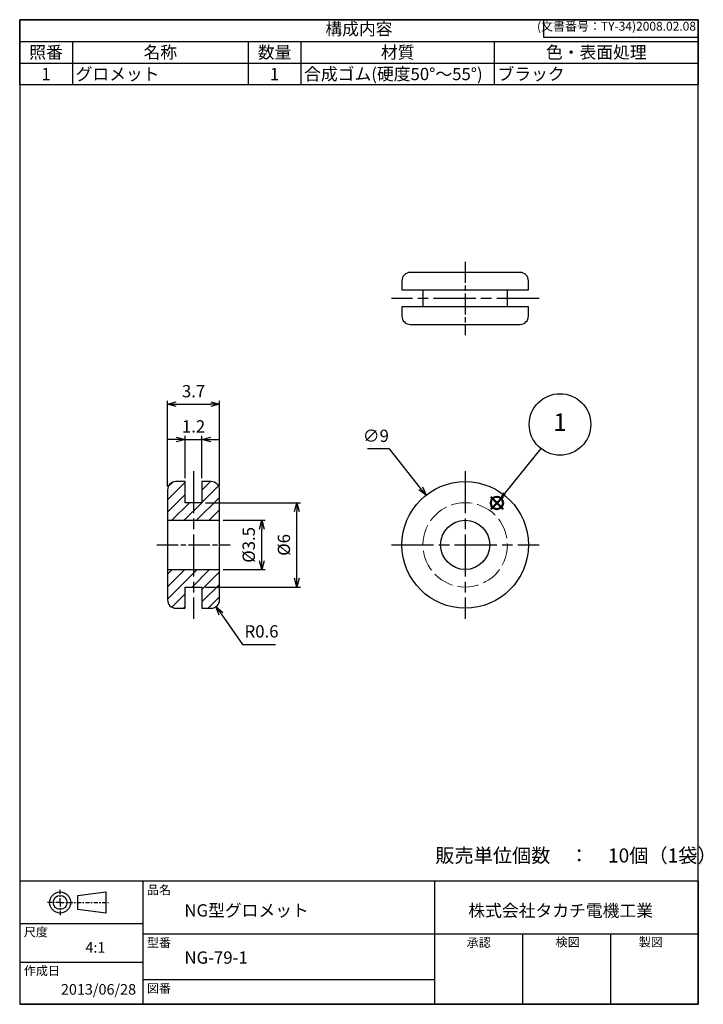
# Model space of a CAD drawing. Units: millimetres. Extents: x 0 to 48.6, y 0 to 70.
import ezdxf
from ezdxf.enums import TextEntityAlignment as Align

# ---------------------------------------------------------------- set-up
doc = ezdxf.new("R2010")
doc.units = ezdxf.units.MM
doc.header["$LTSCALE"] = 0.25
for name, pattern in [('AM_ISO02W050', [7.5, 6, -1.5]), ('AM_ISO08W050', [18, 12, -1.5, 3, -1.5]), ('AM_ISO08W050x2', [9, 6, -0.75, 1.5, -0.75]), ('gen7a', [6.875, 4.75, -0.875, 0.375, -0.875])]:
    doc.linetypes.add(name, pattern=pattern)
doc.layers.add('7A', color=4, linetype='gen7a')
doc.layers.add('RAHM2', color=1, linetype='Continuous')
doc.layers.add('AM_12', color=7, linetype='Continuous', lineweight=50, plot=False)
for name, color, linetype, lineweight in [('AM_5', 3, 'Continuous', 25), ('AM_7', 4, 'AM_ISO08W050', 25), ('AM_8', 1, 'Continuous', 25), ('ｸﾞﾛﾒｯﾄ', 7, 'Continuous', 25), ('ｸﾞﾛﾒｯﾄ0', 7, 'AM_ISO02W050', 15)]:
    doc.layers.add(name, color=color, linetype=linetype, lineweight=lineweight)
doc.styles.add('ACISOTS', font='isocp.shx', dxfattribs={"height": 1, "bigfont": 'extfont.shx'})
doc.styles.get("Standard").update_dxf_attribs({"font": 'ISOCP.SHX', "bigfont": 'bigfont.shx'})
doc.dimstyles.new('AM_ISO$0', dxfattribs={"dimtxt": 3.5, "dimasz": 2.5, "dimexe": 1, "dimexo": 1, "dimgap": 1.5, "dimtad": 1, "dimdsep": 46, "dimtxsty": 'STANDARD', "dimblk": 'OPEN30', "dimcen": 0, "dimclrd": 3, "dimclre": 3, "dimclrt": 2, "dimadec": 0, "dimazin": 2, "dimtp": 0.1, "dimtm": 0.1, "dimtfac": 0.71, "dimtmove": 0, "dimatfit": 3, "dimldrblk": 'OPEN30', "dimfxl": 1, "dimlwd": -1, "dimlwe": -1, "dimarcsym": 0})
doc.dimstyles.new('AM_ISO$3', dxfattribs={"dimtxt": 3.5, "dimasz": 2.5, "dimexe": 1, "dimexo": 1, "dimgap": 1.5, "dimtad": 1, "dimtoh": 1, "dimdsep": 46, "dimtxsty": 'STANDARD', "dimblk": 'OPEN30', "dimcen": 0, "dimclrd": 256, "dimclre": 256, "dimclrt": 2, "dimadec": 0, "dimazin": 2, "dimtp": 0.1, "dimtm": 0.1, "dimtfac": 0.71, "dimtofl": 0, "dimtmove": 0, "dimatfit": 0, "dimldrblk": 'OPEN30', "dimfxl": 1, "dimlwd": -1, "dimlwe": -1, "dimarcsym": 0})
doc.dimstyles.new('AM_ISO$4', dxfattribs={"dimtxt": 3.5, "dimasz": 2.5, "dimexe": 1, "dimexo": 1, "dimgap": 1.5, "dimtad": 1, "dimtoh": 1, "dimdsep": 46, "dimtxsty": 'STANDARD', "dimblk": 'OPEN30', "dimcen": 0, "dimclrd": 256, "dimclre": 256, "dimclrt": 2, "dimadec": 0, "dimazin": 2, "dimtp": 0.1, "dimtm": 0.1, "dimtfac": 0.71, "dimtofl": 0, "dimtmove": 0, "dimatfit": 0, "dimldrblk": 'OPEN30', "dimfxl": 1, "dimlwd": -1, "dimlwe": -1, "dimarcsym": 0})
pattern_1 = [(45, (-1.499, 0), (-0.441942, 0.441942), [])]

# ---------------------------------------------------------------- blocks, each defined once
blk = doc.blocks.new('TK-A4')
for p, q in [((149, 280), (149, 275)), ((149, 275), (193, 275))]:
    blk.add_line(p, q)
blk.add_lwpolyline([(0, 0), (193, 0), (193, 280), (0, 280)], close=True)
at = {"insert": (192.36, 276.11), "char_height": 2.5, "width": 43.0784, "attachment_point": 9}
blk.add_mtext('(文書番号：TY-34)2008.02.08', dxfattribs=at)
blk = doc.blocks.new('TK-仕様書')
for p, q in [((0, 35), (-193, 35)), ((-193, 35), (-193, 0)), ((-158, 35), (-158, 0)), ((-75, 35), (-75, 0)), ((0, 35), (0, 0)), ((-176.49, 30.96), (-168.49, 31.96)), ((-176.49, 26.96), (-176.49, 30.96)), ((-168.49, 31.96), (-168.49, 25.96)), ((-168.49, 25.96), (-176.49, 26.96)), ((-193, 23), (-158, 23)), ((-158, 20), (0, 20)), ((-50, 20), (-50, 0)), ((-25, 20), (-25, 0)), ((-193, 12), (-158, 12)), ((-75, 7), (-158, 7)), ((0, 0), (-193, 0))]:
    blk.add_line(p, q)
for radius in [3, 2]:
    blk.add_circle((-181.49, 28.96), radius)
at = {"layer": '7A'}
for q in [(-181.49, 32.53), (-185.21, 28.96), (-181.49, 25.25), (-167.71, 28.96)]:
    blk.add_line((-181.49, 28.96), q, dxfattribs=at)
at = {"insert": (-39.13, 26.64), "char_height": 3.5, "width": 60, "attachment_point": 5}
blk.add_mtext('\\fＭＳ ゴシック|b0|i0|c128|p49;株式会社タカチ電機工業', dxfattribs=at)
for tag, p, height in [('品名', (-146.16, 24.95), 3.5), ('型番', (-146.14, 11.54), 3.5), ('GEN-TITLE-DAT', (-181.27, 2.75), 3), ('図番', (-146.45, 2.06), 3)]:
    blk.add_attdef(tag, p, '', height=height)
for tag, height, p in [('GEN-TITLE-SCA', 3, (-171.46, 15.79)), ('承認', 3.5, (-62.72, 7.73)), ('検図', 3.5, (-37.5, 7.73)), ('製図', 3.5, (-12.5, 7.73))]:
    blk.add_attdef(tag, text='', height=height).set_placement(p, align=Align.MIDDLE)
at = {"layer": 'RAHM2', "char_height": 2.5}
for s, insert, width, attachment_point in [('品名', (-156.8, 33.8), 90, 1), ('尺度', (-191.8, 21.8), 20, 1), ('型番', (-156.8, 18.8), 90, 1), ('承認', (-62.43, 18.8), 17, 2), ('検図', (-37.17, 18.93), 17, 2), ('製図', (-13.5, 18.96), 17, 2), ('作成日', (-191.8, 10.8), 60, 1), ('図番', (-156.8, 5.8), 90, 1)]:
    blk.add_mtext(s, dxfattribs=dict(at, insert=insert, width=width, attachment_point=attachment_point))
blk = doc.blocks.new('*S17')
at = {"color": 7}
for p, q in [((0, 70), (48.25, 70)), ((0, 65.36875), (0, 70)), ((48.25, 70), (48.25, 65.36875)), ((48.25, 65.36875), (0, 65.36875))]:
    blk.add_line(p, q, dxfattribs=at)
at = {"color": 1}
for p, q in [((0, 68.45625), (48.25, 68.45625)), ((3.75, 68.45625), (3.75, 66.9125)), ((16.25, 68.45625), (16.25, 66.9125)), ((20, 68.45625), (20, 66.9125)), ((33.75, 68.45625), (33.75, 66.9125)), ((0, 66.9125), (48.25, 66.9125)), ((3.75, 66.9125), (3.75, 65.36875)), ((16.25, 66.9125), (16.25, 65.36875)), ((20, 66.9125), (20, 65.36875)), ((33.75, 66.9125), (33.75, 65.36875))]:
    blk.add_line(p, q, dxfattribs=at)
at = {"color": 2, "insert": (24.125, 69.22813), "char_height": 0.875, "attachment_point": 5, "style": 'ACISOTS'}
blk.add_mtext('構成内容', dxfattribs=at)
at = {"color": 2, "char_height": 0.875, "style": 'ACISOTS'}
for s, insert, width, attachment_point in [('照番', (1.875, 68.11875), 3.3, 2), ('名称', (10, 68.11875), 12.05, 2), ('数量', (18.125, 68.11875), 3.3, 2), ('材質', (26.875, 68.11875), 13.3, 2), ('色・表面処理', (41, 68.11875), 14.05, 2), ('1', (1.875, 66.575), 3.3, 2), ('グロメット', (3.975, 66.575), 12.05, 1), ('1', (18.125, 66.575), 3.3, 2), ('合成ゴム(硬度50°～55°)', (20.225, 66.575), 13.3, 1), ('ブラック', (33.975, 66.575), 14.05, 1)]:
    blk.add_mtext(s, dxfattribs=dict(at, insert=insert, width=width, attachment_point=attachment_point))
blk = doc.blocks.new('*S18')
at = {"layer": 'AM_12', "color": 4}
for p, q in [((33.497, 35.203), (34.372, 36.078)), ((33.497, 36.078), (34.372, 35.203))]:
    blk.add_line(p, q, dxfattribs=at)
blk.add_circle((33.935, 35.641), 0.438, dxfattribs=at)
blk = doc.blocks.new('*S19')
at = {"layer": 'AM_5', "color": 3}
blk.add_line((37.051, 39.519), (34.483, 36.323), dxfattribs=at)
blk.add_circle((38.421, 41.224), 2.188, dxfattribs=at)
at = {"layer": 'AM_5', "color": 3, "linetype": 'Continuous'}
blk.add_trace([(34.393, 36.395), (34.573, 36.25), (33.935, 35.641)], dxfattribs=at)
at = {"layer": 'AM_5', "color": 7, "insert": (38.421, 41.224), "char_height": 1.25, "attachment_point": 5, "style": 'ACISOTS'}
blk.add_mtext('1', dxfattribs=at)
blk = doc.blocks.new('_Open30')
at = {"color": 0, "linetype": 'ByBlock', "lineweight": -2}
for p, q in [((-1, 0.27), (0, 0)), ((0, 0), (-1, -0.27)), ((0, 0), (-1, 0))]:
    blk.add_line(p, q, dxfattribs=at)
blk = doc.blocks.new('*D10')
at = {"layer": 'AM_5', "color": 3}
for p, q in [((14.462, 34.412), (17.462, 34.412)), ((17.212, 31.537), (17.212, 33.787)), ((14.462, 30.912), (17.462, 30.912))]:
    blk.add_line(p, q, dxfattribs=at)
at = {"layer": 'Defpoints', "color": 0}
for p in [(14.212, 34.412), (17.212, 34.412), (14.212, 30.912)]:
    blk.add_point(p, dxfattribs=at)
at = {"layer": 'AM_5', "color": 3, "xscale": 0.625, "yscale": 0.625, "zscale": 0.625}
for p, rotation in [((17.212, 34.412), 90), ((17.212, 30.912), 270)]:
    blk.add_blockref('_Open30', p, dxfattribs=dict(at, rotation=rotation))
at = {"layer": 'AM_5', "color": 2, "insert": (16.4, 32.662), "char_height": 0.875, "attachment_point": 5, "rotation": 90}
blk.add_mtext('%%c3.5', dxfattribs=at)
blk = doc.blocks.new('*D11')
at = {"layer": 'AM_5', "color": 3}
for p, q in [((13.212, 35.662), (19.962, 35.662)), ((19.712, 30.287), (19.712, 35.037)), ((13.212, 29.662), (19.962, 29.662))]:
    blk.add_line(p, q, dxfattribs=at)
at = {"layer": 'Defpoints', "color": 0}
for p in [(12.962, 35.662), (19.712, 35.662), (12.962, 29.662)]:
    blk.add_point(p, dxfattribs=at)
at = {"layer": 'AM_5', "color": 3, "xscale": 0.625, "yscale": 0.625, "zscale": 0.625}
for p, rotation in [((19.712, 35.662), 90), ((19.712, 29.662), 270)]:
    blk.add_blockref('_Open30', p, dxfattribs=dict(at, rotation=rotation))
at = {"layer": 'AM_5', "color": 2, "insert": (18.9, 32.662), "char_height": 0.875, "attachment_point": 5, "rotation": 90}
blk.add_mtext('%%c6', dxfattribs=at)
blk = doc.blocks.new('*D12')
at = {"layer": 'AM_5', "color": 3}
for p, q in [((11.137, 40.162), (10.512, 40.162)), ((11.762, 37.412), (11.762, 40.412)), ((11.762, 40.162), (12.962, 40.162)), ((12.962, 37.412), (12.962, 40.412)), ((13.587, 40.162), (14.212, 40.162))]:
    blk.add_line(p, q, dxfattribs=at)
at = {"layer": 'Defpoints', "color": 0}
for p in [(12.962, 40.162), (11.762, 37.162), (12.962, 37.162)]:
    blk.add_point(p, dxfattribs=at)
at = {"layer": 'AM_5', "color": 3, "xscale": 0.625, "yscale": 0.625, "zscale": 0.625}
blk.add_blockref('_Open30', (11.762, 40.162), dxfattribs=at)
at = {"layer": 'AM_5', "color": 3, "xscale": 0.625, "yscale": 0.625, "zscale": 0.625, "rotation": 180}
blk.add_blockref('_Open30', (12.962, 40.162), dxfattribs=at)
at = {"layer": 'AM_5', "color": 2, "insert": (12.362, 40.975), "char_height": 0.875, "attachment_point": 5}
blk.add_mtext('1.2', dxfattribs=at)
blk = doc.blocks.new('*D13')
at = {"layer": 'AM_5', "color": 3}
for p, q in [((10.512, 36.812), (10.512, 42.912)), ((14.212, 36.812), (14.212, 42.912)), ((11.137, 42.662), (13.587, 42.662))]:
    blk.add_line(p, q, dxfattribs=at)
at = {"layer": 'Defpoints', "color": 0}
for p in [(14.212, 42.662), (10.512, 36.562), (14.212, 36.562)]:
    blk.add_point(p, dxfattribs=at)
at = {"layer": 'AM_5', "color": 3, "xscale": 0.625, "yscale": 0.625, "zscale": 0.625, "rotation": 180}
blk.add_blockref('_Open30', (10.512, 42.662), dxfattribs=at)
at = {"layer": 'AM_5', "color": 3, "xscale": 0.625, "yscale": 0.625, "zscale": 0.625}
blk.add_blockref('_Open30', (14.212, 42.662), dxfattribs=at)
at = {"layer": 'AM_5', "color": 2, "insert": (12.362, 43.475), "char_height": 0.875, "attachment_point": 5}
blk.add_mtext('3.7', dxfattribs=at)
blk = doc.blocks.new('*D14')
at = {"layer": 'AM_5'}
for p, q in [((26.301, 39.492), (24.726, 39.492)), ((28.507, 36.689), (26.301, 39.492))]:
    blk.add_line(p, q, dxfattribs=at)
at = {"layer": 'Defpoints', "color": 0}
for p in [(28.894, 36.198), (34.461, 29.126)]:
    blk.add_point(p, dxfattribs=at)
at = {"layer": 'AM_5', "xscale": 0.625, "yscale": 0.625, "zscale": 0.625, "rotation": 308.2096975005911}
blk.add_blockref('_Open30', (28.894, 36.198), dxfattribs=at)
at = {"layer": 'AM_5', "color": 2, "insert": (25.326, 40.304), "char_height": 0.875, "attachment_point": 5}
blk.add_mtext('∅9', dxfattribs=at)
blk = doc.blocks.new('*D15')
at = {"layer": 'AM_5'}
for p, q in [((14.316, 27.759), (15.838, 25.587)), ((15.838, 25.587), (18.182, 25.587))]:
    blk.add_line(p, q, dxfattribs=at)
at = {"layer": 'Defpoints', "color": 0}
for p in [(13.612, 28.762), (13.957, 28.271)]:
    blk.add_point(p, dxfattribs=at)
at = {"layer": 'AM_5', "xscale": 0.625, "yscale": 0.625, "zscale": 0.625, "rotation": 125.0351433554532}
blk.add_blockref('_Open30', (13.957, 28.271), dxfattribs=at)
at = {"layer": 'AM_5', "color": 2, "insert": (17.198, 26.4), "char_height": 0.875, "attachment_point": 5}
blk.add_mtext('R0.6', dxfattribs=at)

msp = doc.modelspace()

# ---------------------------------------------------------------- hatches: boundary and pattern name
at = {"layer": 'AM_8'}
h = msp.add_hatch(dxfattribs=at)
h.set_pattern_fill('_U', color=256, scale=0.625, angle=45, style=0, pattern_type=0)
h.set_pattern_definition(pattern_1)
edge = h.paths.add_edge_path()
edge.add_line((14.212, 34.412), (14.212, 36.562))
edge.add_arc((13.612, 36.562), 0.6, 360, 450)
edge.add_line((13.612, 37.162), (12.962, 37.162))
edge.add_line((12.962, 37.162), (12.962, 35.662))
edge.add_line((12.962, 35.662), (11.762, 35.662))
edge.add_line((11.762, 35.662), (11.762, 37.162))
edge.add_line((11.762, 37.162), (11.112, 37.162))
edge.add_arc((11.112, 36.562), 0.6, 90, 180)
edge.add_line((10.512, 36.562), (10.512, 34.412))
edge.add_line((10.512, 34.412), (14.212, 34.412))
h = msp.add_hatch(dxfattribs=at)
h.set_pattern_fill('_U', color=256, scale=0.625, angle=45, style=0, pattern_type=0)
h.set_pattern_definition(pattern_1)
edge = h.paths.add_edge_path()
edge.add_line((12.962, 29.662), (12.962, 28.162))
edge.add_line((12.962, 28.162), (13.612, 28.162))
edge.add_arc((13.612, 28.762), 0.6, 270, 360)
edge.add_line((14.212, 28.762), (14.212, 30.912))
edge.add_line((14.212, 30.912), (10.512, 30.912))
edge.add_line((10.512, 30.912), (10.512, 28.762))
edge.add_arc((11.112, 28.762), 0.6, 180, 270)
edge.add_line((11.112, 28.162), (11.762, 28.162))
edge.add_line((11.762, 28.162), (11.762, 29.662))
edge.add_line((11.762, 29.662), (12.962, 29.662))

# ---------------------------------------------------------------- linework, layer by layer
at = {"layer": 'AM_7', "linetype": 'AM_ISO08W050x2'}
for p, q in [((31.677, 52.783), (31.677, 47.583)), ((9.762, 32.662), (14.962, 32.662))]:
    msp.add_line(p, q, dxfattribs=at)
at = {"layer": 'AM_7'}
for p, q in [((36.927, 50.183), (26.427, 50.183)), ((12.362, 37.912), (12.362, 27.412)), ((31.677, 37.912), (31.677, 27.412)), ((26.427, 32.662), (36.927, 32.662))]:
    msp.add_line(p, q, dxfattribs=at)
at = {"layer": 'ｸﾞﾛﾒｯﾄ'}
for p, q in [((35.577, 52.033), (27.777, 52.033)), ((27.177, 51.433), (27.177, 50.783)), ((36.177, 50.783), (36.177, 51.433)), ((27.177, 50.783), (36.177, 50.783)), ((28.677, 50.783), (28.677, 49.583)), ((34.677, 49.583), (34.677, 50.783)), ((27.177, 49.583), (27.177, 48.933)), ((36.177, 49.583), (27.177, 49.583)), ((36.177, 48.933), (36.177, 49.583)), ((27.777, 48.333), (35.577, 48.333)), ((11.762, 37.162), (11.112, 37.162)), ((11.762, 35.662), (11.762, 37.162)), ((13.612, 37.162), (12.962, 37.162)), ((12.962, 37.162), (12.962, 35.662)), ((10.512, 36.562), (10.512, 28.762)), ((14.212, 28.762), (14.212, 36.562)), ((12.962, 35.662), (11.762, 35.662)), ((10.512, 34.412), (14.212, 34.412)), ((10.512, 30.912), (14.212, 30.912)), ((11.762, 28.162), (11.762, 29.662)), ((11.762, 29.662), (12.962, 29.662)), ((12.962, 29.662), (12.962, 28.162)), ((11.112, 28.162), (11.762, 28.162)), ((12.962, 28.162), (13.612, 28.162))]:
    msp.add_line(p, q, dxfattribs=at)
for radius in [4.5, 1.75]:
    msp.add_circle((31.677, 32.662), radius, dxfattribs=at)
for centre, start, end in [((27.777, 51.433), 90, 180), ((35.577, 51.433), 0, 90), ((27.777, 48.933), 180, 270), ((35.577, 48.933), 270, 0), ((11.112, 36.562), 90, 180), ((13.612, 36.562), 0, 90), ((11.112, 28.762), 180, 270), ((13.612, 28.762), 270, 0)]:
    msp.add_arc(centre, 0.6, start, end, dxfattribs=at)
at = {"layer": 'ｸﾞﾛﾒｯﾄ0'}
msp.add_circle((31.677, 32.662), 3, dxfattribs=at)

# ---------------------------------------------------------------- block references
msp.add_blockref('*S17', (0, 0))
at = {"layer": 'AM_12'}
msp.add_blockref('*S18', (0, 0), dxfattribs=at)
at = {"layer": 'AM_5'}
msp.add_blockref('*S19', (0, 0), dxfattribs=at)
at = {"layer": 'ｸﾞﾛﾒｯﾄ', "lineweight": 0, "xscale": 0.25, "yscale": 0.25, "zscale": 0.25}
msp.add_blockref('TK-A4', (0, 0), dxfattribs=at)
msp.add_blockref('TK-仕様書', (48.25, 0), dxfattribs=at).add_auto_attribs({'GEN-TITLE-DAT': '2013/06/28', '品名': 'NG型グロメット', '型番': 'NG-79-1', 'GEN-TITLE-SCA': '4:1'})

# ---------------------------------------------------------------- texts
at = {"insert": (29.552, 11.08), "char_height": 1, "attachment_point": 1}
msp.add_mtext_dynamic_manual_height_columns('{\\fMS PGothic|b0|i0|c128|p50;販売単位個数\u3000：\u300010個（1袋）}', width=17.69841, gutter_width=369.929, heights=[0], dxfattribs=at)

# ---------------------------------------------------------------- dimensions: what is measured, and where the dimension line sits
at = {"layer": 'AM_5'}
dim = msp.add_linear_dim(base=(14.212, 42.662), p1=(10.512, 36.562), p2=(14.212, 36.562), dimstyle='AM_ISO$0', override={"dimscale": 0.25}, dxfattribs=at)
dim.commit()
dim.dimension.update_dxf_attribs({"geometry": '*D13', "text_midpoint": (12.362, 43.475)})
dim = msp.add_linear_dim(base=(12.962, 40.162), p1=(11.762, 37.162), p2=(12.962, 37.162), angle=0, dimstyle='AM_ISO$0', override={"dimscale": 0.25}, dxfattribs=at)
dim.commit()
dim.dimension.update_dxf_attribs({"geometry": '*D12', "text_midpoint": (12.362, 40.162), "dimtype": 160})
dim = msp.add_diameter_dim_2p(p1=(34.461, 29.126), p2=(28.894, 36.198), dimstyle='AM_ISO$3', override={"dimscale": 0.25}, dxfattribs=at)
dim.commit()
dim.dimension.update_dxf_attribs({"geometry": '*D14', "text_midpoint": (25.326, 39.492), "dimtype": 163})
for base, p1, p2, picture, middle in [((19.712, 35.662), (12.962, 29.662), (12.962, 35.662), '*D11', (18.9, 32.662)), ((17.212, 34.412), (14.212, 30.912), (14.212, 34.412), '*D10', (16.4, 32.662))]:
    dim = msp.add_linear_dim(base=base, p1=p1, p2=p2, angle=90, text='%%c<>', dimstyle='AM_ISO$0', override={"dimscale": 0.25}, dxfattribs=at)
    dim.commit()
    dim.dimension.update_dxf_attribs({"geometry": picture, "text_midpoint": middle})
dim = msp.add_radius_dim(center=(13.612, 28.762), mpoint=(13.957, 28.271), dimstyle='AM_ISO$4', override={"dimscale": 0.25}, dxfattribs=at)
dim.commit()
dim.dimension.update_dxf_attribs({"geometry": '*D15', "text_midpoint": (17.198, 25.587), "dimtype": 164})

doc.saveas('drawing.dxf')
